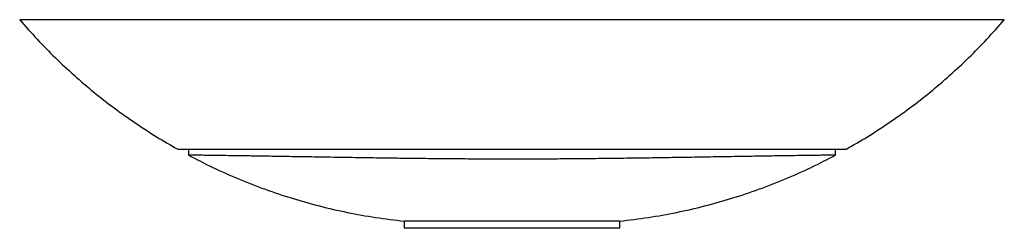
# Paper-space layout '_Normal auf' of a CAD drawing. Units: millimetres. Extents: x -342 to 343, y -145 to 0.
import ezdxf

# ---------------------------------------------------------------- set-up
doc = ezdxf.new("R2010")
doc.units = ezdxf.units.MM

psp = doc.layouts.new('_Normal auf')

# ---------------------------------------------------------------- linework, layer by layer
at = {"color": 7, "linetype": 'Continuous', "lineweight": 25}
for p, q in [((-225, -90), (-225, -94.16)), ((225, -94.16), (225, -90)), ((-75, -140), (-75, -145)), ((75, -145), (75, -140))]:
    psp.add_line(p, q, dxfattribs=at)
for points, knots in [([(-342.5, 0), (-338.51, -4.53), (-330.53, -13.58), (-317.84, -26.44), (-304.68, -38.73), (-291.02, -50.38), (-276.9, -61.41), (-262.32, -71.77), (-247.56, -81.38), (-237.47, -87.18), (-232.54, -90.02)], [0, 0, 0, 0, 0.126883, 0.253286, 0.379281, 0.50494, 0.630327, 0.755505, 0.880534, 1, 1, 1, 1]), ([(342.5, 0), (342.5, 0), (342.38, 0), (340.98, 0), (332.18, 0), (300.24, 0), (245.03, 0), (172.76, 0), (90.14, 0), (0, 0), (-90.14, 0), (-172.76, 0), (-245.03, 0), (-300.24, 0), (-334.46, 0), (-342.5, 0), (-342.5, 0)], [0, 0, 0, 0, 0.00625, 0.0083333, 0.0416667, 0.0833333, 0.125, 0.1666667, 0.2083333, 0.25, 0.2916667, 0.3333333, 0.375, 0.4166667, 0.4583333, 0.5, 0.5, 0.5, 0.5]), ([(232.6, -89.98), (237.51, -87.16), (247.58, -81.37), (262.32, -71.77), (276.9, -61.41), (291.02, -50.38), (304.68, -38.73), (317.84, -26.44), (330.53, -13.58), (338.51, -4.53), (342.5, 0)], [0, 0, 0, 0, 0.119024, 0.244116, 0.369356, 0.494806, 0.620528, 0.746587, 0.873053, 1, 1, 1, 1]), ([(-232.53, -90), (-232.5, -90), (-232.44, -90), (-231.24, -90), (-229.28, -90), (-226.67, -90), (-223.38, -90), (-219.02, -90), (-213.37, -90), (-206.26, -90), (-198.29, -90), (-189.9, -90), (-181.28, -90), (-172.46, -90), (-163.12, -90), (-153.21, -90), (-142.84, -90), (-132.09, -90), (-121.1, -90), (-109.9, -90), (-98.48, -90), (-86.84, -90), (-75.04, -90), (-63.07, -90), (-50.97, -90), (-38.77, -90), (-26.5, -90), (-14.17, -90), (-1.8, -90), (10.64, -90), (23.09, -90), (35.55, -90), (48, -90), (61.14, -90), (74.94, -90), (89.67, -90), (104.52, -90), (119.12, -90), (133.11, -90), (145.8, -90), (157.38, -90), (167.86, -90), (177.65, -90), (186.83, -90), (195.25, -90), (203.02, -90), (210.06, -90), (216.38, -90), (221.49, -90), (225.48, -90), (228.49, -90), (230.73, -90), (232.29, -90), (232.5, -90), (232.61, -90)], [0, 0, 0, 0, 0.012914, 0.029533, 0.044125, 0.058813, 0.073588, 0.088449, 0.108221, 0.128156, 0.148228, 0.168422, 0.186409, 0.204457, 0.223152, 0.241903, 0.261311, 0.280767, 0.300114, 0.3195, 0.338992, 0.358519, 0.378178, 0.397869, 0.417662, 0.437483, 0.457309, 0.477164, 0.497106, 0.517078, 0.537164, 0.55728, 0.577485, 0.597721, 0.621627, 0.645588, 0.671208, 0.696908, 0.721031, 0.745233, 0.765949, 0.786077, 0.806275, 0.825482, 0.844768, 0.863414, 0.882162, 0.901029, 0.92004, 0.935411, 0.950881, 0.966456, 0.98215, 1, 1, 1, 1]), ([(225, -94.16), (224.92, -94.16), (224.77, -94.16), (223.5, -94.17), (221.46, -94.19), (218.64, -94.23), (215.13, -94.28), (211, -94.33), (206.23, -94.4), (200.08, -94.48), (192.31, -94.59), (183.5, -94.72), (174.86, -94.86), (166.07, -95), (155.17, -95.18), (141.95, -95.4), (126.99, -95.64), (111.54, -95.89), (95.74, -96.14), (79.62, -96.37), (64.37, -96.55), (50.03, -96.7), (36.67, -96.8), (23.21, -96.89), (9.72, -96.94), (-3.76, -96.95), (-17.23, -96.91), (-30.71, -96.84), (-43.85, -96.75), (-56.61, -96.63), (-69, -96.5), (-81.31, -96.35), (-92.89, -96.18), (-103.73, -96.02), (-113.85, -95.85), (-123.83, -95.69), (-133.05, -95.54), (-141.53, -95.4), (-149.28, -95.28), (-156.87, -95.16), (-165.83, -95.01), (-175.96, -94.84), (-186.24, -94.68), (-195.19, -94.55), (-202.9, -94.44), (-209.77, -94.35), (-215.03, -94.28), (-218.86, -94.22), (-221.56, -94.19), (-223.53, -94.17), (-224.77, -94.16), (-224.92, -94.16), (-225, -94.16)], [0, 0, 0, 0, 0.015243, 0.030605, 0.046331, 0.062176, 0.077416, 0.092748, 0.108337, 0.124005, 0.146684, 0.169542, 0.187018, 0.204552, 0.225674, 0.253611, 0.281701, 0.309633, 0.337677, 0.365605, 0.393623, 0.416074, 0.438564, 0.461174, 0.483822, 0.506272, 0.528759, 0.551359, 0.573999, 0.595034, 0.616104, 0.63728, 0.658494, 0.67649, 0.694513, 0.712624, 0.730768, 0.745661, 0.760576, 0.775562, 0.790576, 0.815175, 0.839932, 0.860578, 0.881359, 0.902633, 0.924114, 0.939104, 0.954187, 0.969583, 0.985096, 1, 1, 1, 1]), ([(-224.99, -94.14), (-219.43, -97.03), (-208.02, -102.94), (-190.24, -110.81), (-171.82, -118), (-153.04, -124.27), (-133.94, -129.66), (-114.54, -134.09), (-94.88, -137.66), (-81.64, -139.22), (-75, -140)], [0, 0, 0, 0, 0.119054, 0.244153, 0.369377, 0.494797, 0.620487, 0.746528, 0.873002, 1, 1, 1, 1]), ([(75, -140), (81.64, -139.22), (94.88, -137.66), (114.54, -134.09), (133.94, -129.66), (153.04, -124.27), (171.82, -118), (190.24, -110.81), (208.02, -102.94), (219.43, -97.03), (224.99, -94.14)], [0, 0, 0, 0, 0.126996, 0.253469, 0.379508, 0.505197, 0.630615, 0.755837, 0.880934, 1, 1, 1, 1]), ([(75, -140), (75, -140), (74.97, -140), (74.67, -140), (72.74, -140), (65.75, -140), (53.66, -140), (37.83, -140), (19.74, -140), (0, -140), (-19.74, -140), (-37.83, -140), (-53.66, -140), (-65.75, -140), (-73.24, -140), (-75, -140), (-75, -140)], [0, 0, 0, 0, 0.00625, 0.0083333, 0.0416667, 0.0833333, 0.125, 0.1666667, 0.2083333, 0.25, 0.2916667, 0.3333333, 0.375, 0.4166667, 0.4583333, 0.5, 0.5, 0.5, 0.5]), ([(75, -145), (75, -145), (74.97, -145), (74.66, -145), (72.7, -145), (65.64, -145), (53.53, -145), (37.74, -145), (19.67, -145), (0, -145), (-19.67, -145), (-37.74, -145), (-53.53, -145), (-65.64, -145), (-73.21, -145), (-75, -145), (-75, -145)], [0, 0, 0, 0, 0.00625, 0.0083333, 0.0416667, 0.0833333, 0.125, 0.1666667, 0.2083333, 0.25, 0.2916667, 0.3333333, 0.375, 0.4166667, 0.4583333, 0.5, 0.5, 0.5, 0.5])]:
    psp.add_open_spline(points, degree=3, knots=knots, dxfattribs=at)

doc.saveas('drawing.dxf')
